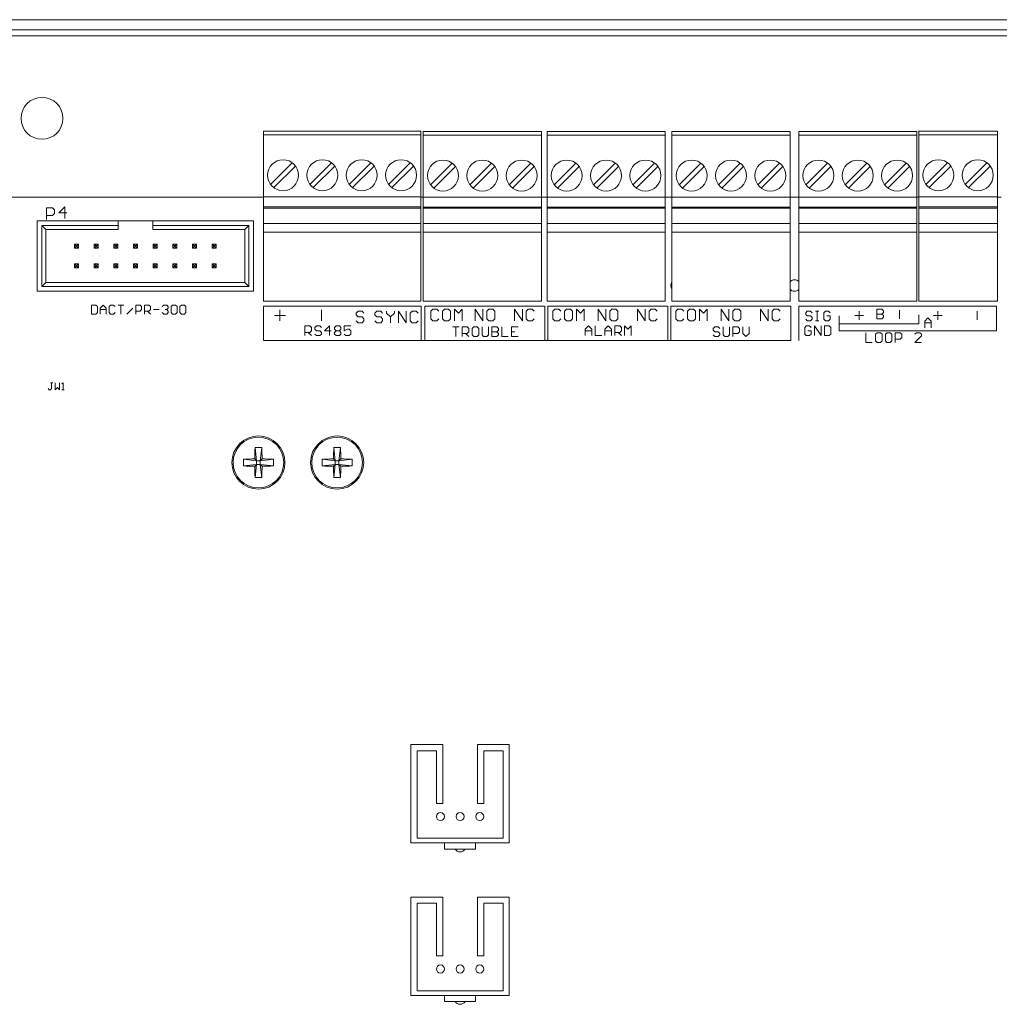
# Model space of a CAD drawing. Units: inches. Extents: x 28.8 to 46.1, y 19 to 33.4.
# Drawn here: x 32 to 37, y 28.4 to 33.4 of the extents above; entities that cross this region are included whole.
import ezdxf

# ---------------------------------------------------------------- set-up
doc = ezdxf.new("R2010")
doc.units = ezdxf.units.IN
doc.header["$MEASUREMENT"] = 0

msp = doc.modelspace()

# ---------------------------------------------------------------- linework, layer by layer
at = {"linetype": 'Continuous', "lineweight": 0, "extrusion": (1.64722e-16, 1, 2.22045e-16)}
for p, q in [((28.9175, 33.4256), (45.8396, 33.4256)), ((28.9175, 33.374), (45.8396, 33.374)), ((28.9196, 33.344), (46.0896, 33.344)), ((33.2146, 32.8594), (34.0146, 32.8594)), ((33.2146, 32.8594), (33.2146, 32.8397)), ((34.0146, 32.8594), (34.0146, 32.8397)), ((34.0275, 32.8575), (34.6275, 32.8575)), ((34.0275, 32.8575), (34.0275, 32.8378)), ((34.6275, 32.8575), (34.6275, 32.8378)), ((34.6564, 32.8575), (35.2564, 32.8575)), ((34.6564, 32.8575), (34.6564, 32.8378)), ((35.2564, 32.8575), (35.2564, 32.8378)), ((35.2914, 32.8575), (35.8914, 32.8575)), ((35.2914, 32.8575), (35.2914, 32.8378)), ((35.8914, 32.8575), (35.8914, 32.8378)), ((35.9358, 32.8575), (36.5358, 32.8575)), ((35.9358, 32.8575), (35.9358, 32.8378)), ((36.5358, 32.8575), (36.5358, 32.8378)), ((36.5455, 32.8594), (36.9455, 32.8594)), ((36.5455, 32.8594), (36.5455, 32.8397)), ((36.9455, 32.8594), (36.9455, 32.8397)), ((33.2146, 32.8397), (34.0146, 32.8397)), ((33.2146, 32.8397), (33.2146, 32.5248)), ((34.0146, 32.8397), (34.0146, 32.5248)), ((34.0275, 32.8378), (34.6275, 32.8378)), ((34.0275, 32.8378), (34.0275, 32.5228)), ((34.6275, 32.8378), (34.6275, 32.5228)), ((34.6564, 32.8378), (35.2564, 32.8378)), ((34.6564, 32.8378), (34.6564, 32.5228)), ((35.2564, 32.8378), (35.2564, 32.5228)), ((35.2914, 32.8378), (35.8914, 32.8378)), ((35.2914, 32.8378), (35.2914, 32.5228)), ((35.8914, 32.8378), (35.8914, 32.5228)), ((35.9358, 32.8378), (36.5358, 32.8378)), ((35.9358, 32.8378), (35.9358, 32.5228)), ((36.5358, 32.8378), (36.5358, 32.5228)), ((36.5455, 32.8397), (36.9455, 32.8397)), ((36.5455, 32.8397), (36.5455, 32.5248)), ((36.9455, 32.8397), (36.9455, 32.5248)), ((33.3613, 32.6984), (33.2512, 32.5883)), ((33.5613, 32.6984), (33.4512, 32.5883)), ((33.7613, 32.6984), (33.6512, 32.5883)), ((33.9613, 32.6984), (33.8512, 32.5883)), ((34.1742, 32.6964), (34.0641, 32.5864)), ((34.3742, 32.6964), (34.2641, 32.5864)), ((34.5742, 32.6964), (34.4641, 32.5864)), ((34.8031, 32.6964), (34.693, 32.5864)), ((35.0031, 32.6964), (34.893, 32.5864)), ((35.2031, 32.6964), (35.093, 32.5864)), ((35.4381, 32.6964), (35.328, 32.5864)), ((35.6381, 32.6964), (35.528, 32.5864)), ((35.8381, 32.6964), (35.728, 32.5864)), ((36.0825, 32.6964), (35.9724, 32.5864)), ((36.2825, 32.6964), (36.1724, 32.5864)), ((36.4825, 32.6964), (36.3724, 32.5864)), ((36.6922, 32.6984), (36.5821, 32.5883)), ((36.8922, 32.6984), (36.7821, 32.5883)), ((33.2679, 32.5716), (33.378, 32.6817)), ((33.4679, 32.5716), (33.578, 32.6817)), ((33.6679, 32.5716), (33.778, 32.6817)), ((33.8679, 32.5716), (33.978, 32.6817)), ((34.0808, 32.5696), (34.1909, 32.6797)), ((34.2808, 32.5696), (34.3909, 32.6797)), ((34.4808, 32.5696), (34.5909, 32.6797)), ((34.7097, 32.5696), (34.8198, 32.6797)), ((34.9097, 32.5696), (35.0198, 32.6797)), ((35.1097, 32.5696), (35.2198, 32.6797)), ((35.3447, 32.5696), (35.4548, 32.6797)), ((35.5447, 32.5696), (35.6548, 32.6797)), ((35.7447, 32.5696), (35.8548, 32.6797)), ((35.9891, 32.5696), (36.0992, 32.6797)), ((36.1891, 32.5696), (36.2992, 32.6797)), ((36.3891, 32.5696), (36.4992, 32.6797)), ((36.5988, 32.5716), (36.7089, 32.6817)), ((36.7988, 32.5716), (36.9089, 32.6817)), ((33.2146, 32.524), (31.1646, 32.524)), ((33.2146, 32.5248), (34.0146, 32.5248)), ((33.2146, 32.5248), (33.2146, 32.4736)), ((34.0146, 32.5248), (34.0146, 32.4736)), ((34.0275, 32.524), (34.0146, 32.524)), ((34.0275, 32.5228), (34.6275, 32.5228)), ((34.0275, 32.5228), (34.0275, 32.4716)), ((34.6564, 32.524), (34.6275, 32.524)), ((34.6275, 32.5228), (34.6275, 32.4716)), ((34.6564, 32.5228), (35.2564, 32.5228)), ((34.6564, 32.5228), (34.6564, 32.4716)), ((35.2914, 32.524), (35.2564, 32.524)), ((35.2564, 32.5228), (35.2564, 32.4716)), ((35.2914, 32.5228), (35.8914, 32.5228)), ((35.2914, 32.5228), (35.2914, 32.4716)), ((35.9358, 32.524), (35.8914, 32.524)), ((35.8914, 32.5228), (35.8914, 32.4716)), ((35.9358, 32.5228), (36.5358, 32.5228)), ((35.9358, 32.5228), (35.9358, 32.4716)), ((36.5455, 32.524), (36.5358, 32.524)), ((36.5358, 32.5228), (36.5358, 32.4716)), ((36.5455, 32.5248), (36.9455, 32.5248)), ((36.5455, 32.5248), (36.5455, 32.4736)), ((36.9455, 32.5248), (36.9455, 32.4736)), ((36.9646, 32.524), (36.9455, 32.524)), ((32.1123, 32.4695), (32.1423, 32.4695)), ((32.1123, 32.4095), (32.1123, 32.4695)), ((32.1127, 32.4695), (32.1427, 32.4695)), ((32.1423, 32.4695), (32.1523, 32.4595)), ((32.1427, 32.4695), (32.1527, 32.4595)), ((32.1523, 32.4595), (32.1523, 32.4395)), ((32.1527, 32.4595), (32.1527, 32.4395)), ((32.2059, 32.4742), (32.1759, 32.4442)), ((32.1759, 32.4442), (32.2159, 32.4442)), ((32.2059, 32.4142), (32.2059, 32.4742)), ((33.2146, 32.4736), (33.2146, 32.4677)), ((33.2146, 32.4736), (34.0146, 32.4736)), ((33.2146, 32.4677), (34.0146, 32.4677)), ((33.2146, 32.389), (33.2146, 32.4677)), ((34.0146, 32.4736), (34.0146, 32.4677)), ((34.0146, 32.389), (34.0146, 32.4677)), ((34.0275, 32.4716), (34.0275, 32.4677)), ((34.0275, 32.4716), (34.6275, 32.4716)), ((34.0275, 32.4677), (34.0275, 32.389)), ((34.0275, 32.4677), (34.6275, 32.4677)), ((34.0275, 32.4677), (34.6275, 32.4677)), ((34.0275, 32.4677), (34.0275, 32.389)), ((34.6275, 32.4716), (34.6275, 32.4677)), ((34.6275, 32.389), (34.6275, 32.4677)), ((34.6275, 32.389), (34.6275, 32.4677)), ((34.6564, 32.4716), (34.6564, 32.4677)), ((34.6564, 32.4716), (35.2564, 32.4716)), ((34.6564, 32.4677), (34.6564, 32.389)), ((34.6564, 32.4677), (35.2564, 32.4677)), ((34.6564, 32.4677), (35.2564, 32.4677)), ((34.6564, 32.4677), (34.6564, 32.389)), ((35.2564, 32.4716), (35.2564, 32.4677)), ((35.2564, 32.389), (35.2564, 32.4677)), ((35.2564, 32.389), (35.2564, 32.4677)), ((35.2914, 32.4716), (35.2914, 32.4677)), ((35.2914, 32.4716), (35.8914, 32.4716)), ((35.2914, 32.4677), (35.2914, 32.389)), ((35.2914, 32.4677), (35.8914, 32.4677)), ((35.2914, 32.4677), (35.8914, 32.4677)), ((35.2914, 32.4677), (35.2914, 32.389)), ((35.8914, 32.4716), (35.8914, 32.4677)), ((35.8914, 32.389), (35.8914, 32.4677)), ((35.8914, 32.389), (35.8914, 32.4677)), ((35.9358, 32.4716), (35.9358, 32.4677)), ((35.9358, 32.4716), (36.5358, 32.4716)), ((35.9358, 32.4677), (35.9358, 32.389)), ((35.9358, 32.4677), (36.5358, 32.4677)), ((35.9358, 32.4677), (36.5358, 32.4677)), ((35.9358, 32.4677), (35.9358, 32.389)), ((36.5358, 32.4716), (36.5358, 32.4677)), ((36.5358, 32.389), (36.5358, 32.4677)), ((36.5358, 32.389), (36.5358, 32.4677)), ((36.5455, 32.4736), (36.5455, 32.4677)), ((36.5455, 32.4736), (36.9455, 32.4736)), ((36.5455, 32.4677), (36.9455, 32.4677)), ((36.5455, 32.389), (36.5455, 32.4677)), ((36.9455, 32.4736), (36.9455, 32.4677)), ((36.9455, 32.389), (36.9455, 32.4677)), ((32.476, 32.4031), (32.0646, 32.4031)), ((32.0646, 32.4031), (32.0646, 32.0449)), ((32.1423, 32.4295), (32.1123, 32.4295)), ((32.1427, 32.4295), (32.1127, 32.4295)), ((32.1523, 32.4395), (32.1423, 32.4295)), ((32.1527, 32.4395), (32.1427, 32.4295)), ((32.476, 32.4031), (32.6532, 32.4031)), ((32.476, 32.4031), (32.476, 32.3791)), ((33.1646, 32.4031), (32.6532, 32.4031)), ((32.6532, 32.3791), (32.6532, 32.4031)), ((33.1646, 32.0449), (33.1646, 32.4031)), ((32.0886, 32.0689), (32.0886, 32.3791)), ((32.0886, 32.3791), (32.476, 32.3791)), ((32.1083, 32.3594), (32.0886, 32.3791)), ((32.476, 32.3594), (32.1083, 32.3594)), ((32.1083, 32.3594), (32.1083, 32.0886)), ((32.476, 32.3791), (32.476, 32.3594)), ((32.6532, 32.3791), (33.1406, 32.3791)), ((32.6532, 32.3594), (32.6532, 32.3791)), ((33.1209, 32.3594), (32.6532, 32.3594)), ((33.1209, 32.3594), (33.1406, 32.3791)), ((33.1209, 32.0886), (33.1209, 32.3594)), ((33.1406, 32.3791), (33.1406, 32.0689)), ((33.2146, 32.389), (34.0146, 32.389)), ((33.2146, 32.389), (33.2146, 32.3456)), ((34.0146, 32.3456), (33.2146, 32.3456)), ((33.2146, 32.3456), (33.2146, 31.9953)), ((34.0146, 32.389), (34.0146, 32.3456)), ((34.0146, 32.3456), (34.0146, 31.9953)), ((34.0275, 32.389), (34.0275, 32.3456)), ((34.0275, 32.389), (34.6275, 32.389)), ((34.0275, 32.389), (34.6275, 32.389)), ((34.0275, 32.389), (34.0275, 32.3456)), ((34.0275, 32.3456), (34.0275, 31.9953)), ((34.6275, 32.3456), (34.0275, 32.3456)), ((34.6275, 32.3456), (34.0275, 32.3456)), ((34.0275, 32.3456), (34.0275, 31.9953)), ((34.6275, 32.389), (34.6275, 32.3456)), ((34.6275, 32.389), (34.6275, 32.3456)), ((34.6275, 32.3456), (34.6275, 31.9953)), ((34.6275, 32.3456), (34.6275, 31.9953)), ((34.6564, 32.389), (34.6564, 32.3456)), ((34.6564, 32.389), (35.2564, 32.389)), ((34.6564, 32.389), (35.2564, 32.389)), ((34.6564, 32.389), (34.6564, 32.3456)), ((34.6564, 32.3456), (34.6564, 31.9953)), ((35.2564, 32.3456), (34.6564, 32.3456)), ((35.2564, 32.3456), (34.6564, 32.3456)), ((34.6564, 32.3456), (34.6564, 31.9953)), ((35.2564, 32.389), (35.2564, 32.3456)), ((35.2564, 32.389), (35.2564, 32.3456)), ((35.2564, 32.3456), (35.2564, 31.9953)), ((35.2564, 32.3456), (35.2564, 31.9953)), ((35.2914, 32.389), (35.2914, 32.3456)), ((35.2914, 32.389), (35.8914, 32.389)), ((35.2914, 32.389), (35.8914, 32.389)), ((35.2914, 32.389), (35.2914, 32.3456)), ((35.2914, 32.3456), (35.2914, 31.9953)), ((35.8914, 32.3456), (35.2914, 32.3456)), ((35.8914, 32.3456), (35.2914, 32.3456)), ((35.2914, 32.3456), (35.2914, 31.9953)), ((35.8914, 32.389), (35.8914, 32.3456)), ((35.8914, 32.389), (35.8914, 32.3456)), ((35.8914, 32.3456), (35.8914, 31.9953)), ((35.8914, 32.3456), (35.8914, 31.9953)), ((35.9358, 32.389), (35.9358, 32.3456)), ((35.9358, 32.389), (36.5358, 32.389)), ((35.9358, 32.389), (36.5358, 32.389)), ((35.9358, 32.389), (35.9358, 32.3456)), ((35.9358, 32.3456), (35.9358, 31.9953)), ((36.5358, 32.3456), (35.9358, 32.3456)), ((36.5358, 32.3456), (35.9358, 32.3456)), ((35.9358, 32.3456), (35.9358, 31.9953)), ((36.5358, 32.389), (36.5358, 32.3456)), ((36.5358, 32.389), (36.5358, 32.3456)), ((36.5358, 32.3456), (36.5358, 31.9953)), ((36.5358, 32.3456), (36.5358, 31.9953)), ((36.5455, 32.389), (36.9455, 32.389)), ((36.5455, 32.389), (36.5455, 32.3456)), ((36.9455, 32.3456), (36.5455, 32.3456)), ((36.5455, 32.3456), (36.5455, 31.9953)), ((36.9455, 32.389), (36.9455, 32.3456)), ((36.9455, 32.3456), (36.9455, 31.9953)), ((32.2546, 32.284), (32.2625, 32.2761)), ((32.2546, 32.284), (32.2546, 32.264)), ((32.2746, 32.284), (32.2546, 32.284)), ((32.2546, 32.264), (32.2625, 32.2719)), ((32.2546, 32.264), (32.2746, 32.264)), ((32.2625, 32.2761), (32.2667, 32.2761)), ((32.2625, 32.2761), (32.2625, 32.2719)), ((32.2625, 32.2719), (32.2667, 32.2719)), ((32.2667, 32.2761), (32.2746, 32.284)), ((32.2667, 32.2719), (32.2667, 32.2761)), ((32.2667, 32.2719), (32.2746, 32.264)), ((32.2746, 32.264), (32.2746, 32.284)), ((32.3546, 32.284), (32.3625, 32.2761)), ((32.3546, 32.284), (32.3546, 32.264)), ((32.3746, 32.284), (32.3546, 32.284)), ((32.3546, 32.264), (32.3625, 32.2719)), ((32.3546, 32.264), (32.3746, 32.264)), ((32.3625, 32.2761), (32.3667, 32.2761)), ((32.3625, 32.2761), (32.3625, 32.2719)), ((32.3625, 32.2719), (32.3667, 32.2719)), ((32.3667, 32.2761), (32.3746, 32.284)), ((32.3667, 32.2719), (32.3667, 32.2761)), ((32.3667, 32.2719), (32.3746, 32.264)), ((32.3746, 32.264), (32.3746, 32.284)), ((32.4546, 32.284), (32.4625, 32.2761)), ((32.4546, 32.284), (32.4546, 32.264)), ((32.4746, 32.284), (32.4546, 32.284)), ((32.4546, 32.264), (32.4625, 32.2719)), ((32.4546, 32.264), (32.4746, 32.264)), ((32.4625, 32.2761), (32.4667, 32.2761)), ((32.4625, 32.2761), (32.4625, 32.2719)), ((32.4625, 32.2719), (32.4667, 32.2719)), ((32.4667, 32.2761), (32.4746, 32.284)), ((32.4667, 32.2719), (32.4667, 32.2761)), ((32.4667, 32.2719), (32.4746, 32.264)), ((32.4746, 32.264), (32.4746, 32.284)), ((32.5546, 32.284), (32.5625, 32.2761)), ((32.5546, 32.284), (32.5546, 32.264)), ((32.5746, 32.284), (32.5546, 32.284)), ((32.5546, 32.264), (32.5625, 32.2719)), ((32.5546, 32.264), (32.5746, 32.264)), ((32.5625, 32.2761), (32.5667, 32.2761)), ((32.5625, 32.2761), (32.5625, 32.2719)), ((32.5625, 32.2719), (32.5667, 32.2719)), ((32.5667, 32.2761), (32.5746, 32.284)), ((32.5667, 32.2719), (32.5667, 32.2761)), ((32.5667, 32.2719), (32.5746, 32.264)), ((32.5746, 32.264), (32.5746, 32.284)), ((32.6546, 32.284), (32.6625, 32.2761)), ((32.6546, 32.284), (32.6546, 32.264)), ((32.6746, 32.284), (32.6546, 32.284)), ((32.6546, 32.264), (32.6625, 32.2719)), ((32.6546, 32.264), (32.6746, 32.264)), ((32.6625, 32.2761), (32.6667, 32.2761)), ((32.6625, 32.2761), (32.6625, 32.2719)), ((32.6625, 32.2719), (32.6667, 32.2719)), ((32.6667, 32.2761), (32.6746, 32.284)), ((32.6667, 32.2719), (32.6667, 32.2761)), ((32.6667, 32.2719), (32.6746, 32.264)), ((32.6746, 32.264), (32.6746, 32.284)), ((32.7546, 32.284), (32.7625, 32.2761)), ((32.7546, 32.284), (32.7546, 32.264)), ((32.7746, 32.284), (32.7546, 32.284)), ((32.7546, 32.264), (32.7625, 32.2719)), ((32.7546, 32.264), (32.7746, 32.264)), ((32.7625, 32.2761), (32.7667, 32.2761)), ((32.7625, 32.2761), (32.7625, 32.2719)), ((32.7625, 32.2719), (32.7667, 32.2719)), ((32.7667, 32.2761), (32.7746, 32.284)), ((32.7667, 32.2719), (32.7667, 32.2761)), ((32.7667, 32.2719), (32.7746, 32.264)), ((32.7746, 32.264), (32.7746, 32.284)), ((32.8546, 32.284), (32.8625, 32.2761)), ((32.8546, 32.284), (32.8546, 32.264)), ((32.8746, 32.284), (32.8546, 32.284)), ((32.8546, 32.264), (32.8625, 32.2719)), ((32.8546, 32.264), (32.8746, 32.264)), ((32.8625, 32.2761), (32.8667, 32.2761)), ((32.8625, 32.2761), (32.8625, 32.2719)), ((32.8625, 32.2719), (32.8667, 32.2719)), ((32.8667, 32.2761), (32.8746, 32.284)), ((32.8667, 32.2719), (32.8667, 32.2761)), ((32.8667, 32.2719), (32.8746, 32.264)), ((32.8746, 32.264), (32.8746, 32.284)), ((32.9746, 32.284), (32.9546, 32.284)), ((32.9546, 32.284), (32.9625, 32.2761)), ((32.9546, 32.284), (32.9546, 32.264)), ((32.9546, 32.264), (32.9625, 32.2719)), ((32.9546, 32.264), (32.9746, 32.264)), ((32.9625, 32.2761), (32.9667, 32.2761)), ((32.9625, 32.2761), (32.9625, 32.2719)), ((32.9625, 32.2719), (32.9667, 32.2719)), ((32.9667, 32.2761), (32.9746, 32.284)), ((32.9667, 32.2719), (32.9667, 32.2761)), ((32.9667, 32.2719), (32.9746, 32.264)), ((32.9746, 32.264), (32.9746, 32.284)), ((32.2746, 32.184), (32.2546, 32.184)), ((32.2625, 32.1761), (32.2546, 32.184)), ((32.2546, 32.184), (32.2546, 32.164)), ((32.2625, 32.1719), (32.2546, 32.164)), ((32.2546, 32.164), (32.2746, 32.164)), ((32.2667, 32.1761), (32.2625, 32.1761)), ((32.2625, 32.1761), (32.2625, 32.1719)), ((32.2667, 32.1719), (32.2625, 32.1719)), ((32.2746, 32.184), (32.2667, 32.1761)), ((32.2667, 32.1719), (32.2667, 32.1761)), ((32.2746, 32.164), (32.2667, 32.1719)), ((32.2746, 32.164), (32.2746, 32.184)), ((32.3746, 32.184), (32.3546, 32.184)), ((32.3625, 32.1761), (32.3546, 32.184)), ((32.3546, 32.184), (32.3546, 32.164)), ((32.3625, 32.1719), (32.3546, 32.164)), ((32.3546, 32.164), (32.3746, 32.164)), ((32.3667, 32.1761), (32.3625, 32.1761)), ((32.3625, 32.1761), (32.3625, 32.1719)), ((32.3667, 32.1719), (32.3625, 32.1719)), ((32.3746, 32.184), (32.3667, 32.1761)), ((32.3667, 32.1719), (32.3667, 32.1761)), ((32.3746, 32.164), (32.3667, 32.1719)), ((32.3746, 32.164), (32.3746, 32.184)), ((32.4746, 32.184), (32.4546, 32.184)), ((32.4625, 32.1761), (32.4546, 32.184)), ((32.4546, 32.184), (32.4546, 32.164)), ((32.4625, 32.1719), (32.4546, 32.164)), ((32.4546, 32.164), (32.4746, 32.164)), ((32.4667, 32.1761), (32.4625, 32.1761)), ((32.4625, 32.1761), (32.4625, 32.1719)), ((32.4667, 32.1719), (32.4625, 32.1719)), ((32.4746, 32.184), (32.4667, 32.1761)), ((32.4667, 32.1719), (32.4667, 32.1761)), ((32.4746, 32.164), (32.4667, 32.1719)), ((32.4746, 32.164), (32.4746, 32.184)), ((32.5746, 32.184), (32.5546, 32.184)), ((32.5625, 32.1761), (32.5546, 32.184)), ((32.5546, 32.184), (32.5546, 32.164)), ((32.5625, 32.1719), (32.5546, 32.164)), ((32.5546, 32.164), (32.5746, 32.164)), ((32.5667, 32.1761), (32.5625, 32.1761)), ((32.5625, 32.1761), (32.5625, 32.1719)), ((32.5667, 32.1719), (32.5625, 32.1719)), ((32.5746, 32.184), (32.5667, 32.1761)), ((32.5667, 32.1719), (32.5667, 32.1761)), ((32.5746, 32.164), (32.5667, 32.1719)), ((32.5746, 32.164), (32.5746, 32.184)), ((32.6746, 32.184), (32.6546, 32.184)), ((32.6625, 32.1761), (32.6546, 32.184)), ((32.6546, 32.184), (32.6546, 32.164)), ((32.6625, 32.1719), (32.6546, 32.164)), ((32.6546, 32.164), (32.6746, 32.164)), ((32.6667, 32.1761), (32.6625, 32.1761)), ((32.6625, 32.1761), (32.6625, 32.1719)), ((32.6667, 32.1719), (32.6625, 32.1719)), ((32.6746, 32.184), (32.6667, 32.1761)), ((32.6667, 32.1719), (32.6667, 32.1761)), ((32.6746, 32.164), (32.6667, 32.1719)), ((32.6746, 32.164), (32.6746, 32.184)), ((32.7746, 32.184), (32.7546, 32.184)), ((32.7625, 32.1761), (32.7546, 32.184)), ((32.7546, 32.184), (32.7546, 32.164)), ((32.7625, 32.1719), (32.7546, 32.164)), ((32.7546, 32.164), (32.7746, 32.164)), ((32.7667, 32.1761), (32.7625, 32.1761)), ((32.7625, 32.1761), (32.7625, 32.1719)), ((32.7667, 32.1719), (32.7625, 32.1719)), ((32.7746, 32.184), (32.7667, 32.1761)), ((32.7667, 32.1719), (32.7667, 32.1761)), ((32.7746, 32.164), (32.7667, 32.1719)), ((32.7746, 32.164), (32.7746, 32.184)), ((32.8746, 32.184), (32.8546, 32.184)), ((32.8625, 32.1761), (32.8546, 32.184)), ((32.8546, 32.184), (32.8546, 32.164)), ((32.8625, 32.1719), (32.8546, 32.164)), ((32.8546, 32.164), (32.8746, 32.164)), ((32.8667, 32.1761), (32.8625, 32.1761)), ((32.8625, 32.1761), (32.8625, 32.1719)), ((32.8667, 32.1719), (32.8625, 32.1719)), ((32.8746, 32.184), (32.8667, 32.1761)), ((32.8667, 32.1719), (32.8667, 32.1761)), ((32.8746, 32.164), (32.8667, 32.1719)), ((32.8746, 32.164), (32.8746, 32.184)), ((32.9746, 32.184), (32.9546, 32.184)), ((32.9625, 32.1761), (32.9546, 32.184)), ((32.9546, 32.184), (32.9546, 32.164)), ((32.9625, 32.1719), (32.9546, 32.164)), ((32.9546, 32.164), (32.9746, 32.164)), ((32.9667, 32.1761), (32.9625, 32.1761)), ((32.9625, 32.1761), (32.9625, 32.1719)), ((32.9667, 32.1719), (32.9625, 32.1719)), ((32.9746, 32.184), (32.9667, 32.1761)), ((32.9667, 32.1719), (32.9667, 32.1761)), ((32.9746, 32.164), (32.9667, 32.1719)), ((32.9746, 32.164), (32.9746, 32.184)), ((32.0646, 32.0449), (33.1646, 32.0449)), ((32.1083, 32.0886), (32.0886, 32.0689)), ((33.1406, 32.0689), (32.0886, 32.0689)), ((32.1083, 32.0886), (33.1209, 32.0886)), ((33.1209, 32.0886), (33.1406, 32.0689)), ((34.0146, 31.9953), (33.2146, 31.9953)), ((34.6275, 31.9953), (34.0275, 31.9953)), ((34.6275, 31.9953), (34.0275, 31.9953)), ((35.2564, 31.9953), (34.6564, 31.9953)), ((35.2564, 31.9953), (34.6564, 31.9953)), ((35.8914, 31.9953), (35.2914, 31.9953)), ((35.8914, 31.9953), (35.2914, 31.9953)), ((36.5358, 31.9953), (35.9358, 31.9953)), ((36.5358, 31.9953), (35.9358, 31.9953)), ((36.9455, 31.9953), (36.5455, 31.9953)), ((32.341, 31.9742), (32.341, 31.9292)), ((32.3634, 31.9742), (32.341, 31.9742)), ((32.3709, 31.9667), (32.3634, 31.9742)), ((32.3709, 31.9367), (32.3709, 31.9667)), ((32.3859, 31.9592), (32.4009, 31.9742)), ((32.3859, 31.9292), (32.3859, 31.9592)), ((32.4159, 31.9517), (32.3859, 31.9517)), ((32.4009, 31.9742), (32.4159, 31.9592)), ((32.4159, 31.9592), (32.4159, 31.9292)), ((32.4159, 31.9292), (32.4159, 31.9517)), ((32.4384, 31.9742), (32.4309, 31.9667)), ((32.4309, 31.9667), (32.4309, 31.9367)), ((32.4534, 31.9742), (32.4384, 31.9742)), ((32.4609, 31.9667), (32.4534, 31.9742)), ((32.4759, 31.9742), (32.5059, 31.9742)), ((32.4909, 31.9742), (32.4909, 31.9292)), ((32.5059, 31.9742), (32.4909, 31.9742)), ((32.5209, 31.9292), (32.5509, 31.9592)), ((32.5659, 31.9292), (32.5659, 31.9742)), ((32.5659, 31.9742), (32.5884, 31.9742)), ((32.5884, 31.9442), (32.5659, 31.9442)), ((32.5884, 31.9742), (32.5959, 31.9667)), ((32.5959, 31.9517), (32.5884, 31.9442)), ((32.5959, 31.9667), (32.5959, 31.9517)), ((32.6109, 31.9742), (32.6334, 31.9742)), ((32.6109, 31.9292), (32.6109, 31.9742)), ((32.6334, 31.9442), (32.6109, 31.9442)), ((32.6259, 31.9442), (32.6409, 31.9292)), ((32.6334, 31.9742), (32.6409, 31.9667)), ((32.6409, 31.9517), (32.6334, 31.9442)), ((32.6409, 31.9667), (32.6409, 31.9517)), ((32.6559, 31.9517), (32.6858, 31.9517)), ((32.7008, 31.9667), (32.7083, 31.9742)), ((32.7083, 31.9742), (32.7233, 31.9742)), ((32.7233, 31.9517), (32.7158, 31.9517)), ((32.7158, 31.9517), (32.7233, 31.9517)), ((32.7233, 31.9742), (32.7308, 31.9667)), ((32.7308, 31.9592), (32.7233, 31.9517)), ((32.7233, 31.9517), (32.7308, 31.9442)), ((32.7308, 31.9667), (32.7308, 31.9592)), ((32.7308, 31.9442), (32.7308, 31.9367)), ((32.7458, 31.9667), (32.7533, 31.9742)), ((32.7458, 31.9367), (32.7458, 31.9667)), ((32.7533, 31.9742), (32.7683, 31.9742)), ((32.7683, 31.9742), (32.7758, 31.9667)), ((32.7758, 31.9667), (32.7758, 31.9367)), ((32.7908, 31.9667), (32.7983, 31.9742)), ((32.7908, 31.9367), (32.7908, 31.9667)), ((32.7983, 31.9742), (32.8133, 31.9742)), ((32.8133, 31.9742), (32.8208, 31.9667)), ((32.8208, 31.9667), (32.8208, 31.9367)), ((33.216, 31.9692), (34.016, 31.9692)), ((33.216, 31.7942), (33.216, 31.9692)), ((33.299, 31.8942), (33.299, 31.9502)), ((33.51, 31.8942), (33.51, 31.9502)), ((33.686, 31.9342), (33.696, 31.9442)), ((33.696, 31.9442), (33.716, 31.9442)), ((33.716, 31.9442), (33.726, 31.9342)), ((33.791, 31.9442), (33.781, 31.9342)), ((33.8109, 31.9442), (33.791, 31.9442)), ((33.8209, 31.9342), (33.8109, 31.9442)), ((33.8409, 31.9442), (33.8409, 31.9342)), ((33.8809, 31.9342), (33.8809, 31.9442)), ((33.9009, 31.9442), (33.9409, 31.8842)), ((33.9009, 31.8842), (33.9009, 31.9442)), ((33.9409, 31.8842), (33.9409, 31.9442)), ((33.9709, 31.9442), (33.9609, 31.9342)), ((33.9909, 31.9442), (33.9709, 31.9442)), ((34.0009, 31.9342), (33.9909, 31.9442)), ((34.016, 31.7942), (34.016, 31.9692)), ((34.036, 31.9692), (34.646, 31.9692)), ((34.036, 31.7942), (34.036, 31.9692)), ((34.076, 31.9542), (34.066, 31.9442)), ((34.066, 31.9442), (34.066, 31.9042)), ((34.0959, 31.9542), (34.076, 31.9542)), ((34.1059, 31.9442), (34.0959, 31.9542)), ((34.1359, 31.9542), (34.1259, 31.9442)), ((34.1259, 31.9442), (34.1259, 31.9042)), ((34.1559, 31.9542), (34.1359, 31.9542)), ((34.1659, 31.9442), (34.1559, 31.9542)), ((34.1659, 31.9042), (34.1659, 31.9442)), ((34.1859, 31.8942), (34.1859, 31.9542)), ((34.1859, 31.9542), (34.2059, 31.9342)), ((34.2059, 31.9342), (34.2259, 31.9542)), ((34.2259, 31.9542), (34.2259, 31.8942)), ((34.291, 31.8942), (34.291, 31.9542)), ((34.291, 31.9542), (34.3309, 31.8942)), ((34.3309, 31.8942), (34.3309, 31.9542)), ((34.3609, 31.9542), (34.3509, 31.9442)), ((34.3509, 31.9442), (34.3509, 31.9042)), ((34.3809, 31.9542), (34.3609, 31.9542)), ((34.3909, 31.9442), (34.3809, 31.9542)), ((34.3909, 31.9042), (34.3909, 31.9442)), ((34.491, 31.8942), (34.491, 31.9542)), ((34.491, 31.9542), (34.5309, 31.8942)), ((34.5309, 31.8942), (34.5309, 31.9542)), ((34.5609, 31.9542), (34.5509, 31.9442)), ((34.5509, 31.9442), (34.5509, 31.9042)), ((34.5809, 31.9542), (34.5609, 31.9542)), ((34.5909, 31.9442), (34.5809, 31.9542)), ((34.646, 31.7942), (34.646, 31.9692)), ((34.661, 31.9692), (35.271, 31.9692)), ((34.661, 31.7942), (34.661, 31.9692)), ((34.696, 31.9542), (34.686, 31.9442)), ((34.686, 31.9442), (34.686, 31.9042)), ((34.7159, 31.9542), (34.696, 31.9542)), ((34.7259, 31.9442), (34.7159, 31.9542)), ((34.7559, 31.9542), (34.7459, 31.9442)), ((34.7459, 31.9442), (34.7459, 31.9042)), ((34.7759, 31.9542), (34.7559, 31.9542)), ((34.7859, 31.9442), (34.7759, 31.9542)), ((34.7859, 31.9042), (34.7859, 31.9442)), ((34.8059, 31.8942), (34.8059, 31.9542)), ((34.8059, 31.9542), (34.8259, 31.9342)), ((34.8259, 31.9342), (34.8459, 31.9542)), ((34.8459, 31.9542), (34.8459, 31.8942)), ((34.916, 31.8942), (34.916, 31.9542)), ((34.916, 31.9542), (34.9559, 31.8942)), ((34.9559, 31.8942), (34.9559, 31.9542)), ((34.9859, 31.9542), (34.9759, 31.9442)), ((34.9759, 31.9442), (34.9759, 31.9042)), ((35.0059, 31.9542), (34.9859, 31.9542)), ((35.0159, 31.9442), (35.0059, 31.9542)), ((35.0159, 31.9042), (35.0159, 31.9442)), ((35.116, 31.8942), (35.116, 31.9542)), ((35.116, 31.9542), (35.1559, 31.8942)), ((35.1559, 31.8942), (35.1559, 31.9542)), ((35.1859, 31.9542), (35.1759, 31.9442)), ((35.1759, 31.9442), (35.1759, 31.9042)), ((35.2059, 31.9542), (35.1859, 31.9542)), ((35.2159, 31.9442), (35.2059, 31.9542)), ((35.271, 31.7942), (35.271, 31.9692)), ((35.286, 31.9692), (35.896, 31.9692)), ((35.286, 31.7942), (35.286, 31.9692)), ((35.321, 31.9542), (35.311, 31.9442)), ((35.311, 31.9442), (35.311, 31.9042)), ((35.3409, 31.9542), (35.321, 31.9542)), ((35.3509, 31.9442), (35.3409, 31.9542)), ((35.3809, 31.9542), (35.3709, 31.9442)), ((35.3709, 31.9442), (35.3709, 31.9042)), ((35.4009, 31.9542), (35.3809, 31.9542)), ((35.4109, 31.9442), (35.4009, 31.9542)), ((35.4109, 31.9042), (35.4109, 31.9442)), ((35.4309, 31.9542), (35.4509, 31.9342)), ((35.4309, 31.8942), (35.4309, 31.9542)), ((35.4509, 31.9342), (35.4709, 31.9542)), ((35.4709, 31.9542), (35.4709, 31.8942)), ((35.541, 31.8942), (35.541, 31.9542)), ((35.541, 31.9542), (35.5809, 31.8942)), ((35.5809, 31.8942), (35.5809, 31.9542)), ((35.6109, 31.9542), (35.6009, 31.9442)), ((35.6009, 31.9442), (35.6009, 31.9042)), ((35.6309, 31.9542), (35.6109, 31.9542)), ((35.6409, 31.9442), (35.6309, 31.9542)), ((35.6409, 31.9042), (35.6409, 31.9442)), ((35.741, 31.8942), (35.741, 31.9542)), ((35.741, 31.9542), (35.7809, 31.8942)), ((35.7809, 31.8942), (35.7809, 31.9542)), ((35.8109, 31.9542), (35.8009, 31.9442)), ((35.8009, 31.9442), (35.8009, 31.9042)), ((35.8309, 31.9542), (35.8109, 31.9542)), ((35.8409, 31.9442), (35.8309, 31.9542)), ((35.896, 31.7942), (35.896, 31.9692)), ((35.936, 31.9692), (36.546, 31.9692)), ((35.936, 31.7942), (35.936, 31.9692)), ((35.9793, 31.9442), (35.971, 31.9359)), ((35.9959, 31.9442), (35.9793, 31.9442)), ((36.0043, 31.9359), (35.9959, 31.9442)), ((36.0209, 31.9442), (36.0376, 31.9442)), ((36.0293, 31.9442), (36.0293, 31.8942)), ((36.0376, 31.9442), (36.0293, 31.9442)), ((36.0709, 31.9442), (36.0626, 31.9359)), ((36.0876, 31.9442), (36.0709, 31.9442)), ((36.0959, 31.9359), (36.0876, 31.9442)), ((36.243, 31.8992), (36.243, 31.9432)), ((36.3326, 31.9542), (36.3326, 31.9042)), ((36.3576, 31.9542), (36.3326, 31.9542)), ((36.3659, 31.9459), (36.3576, 31.9542)), ((36.3659, 31.9375), (36.3659, 31.9459)), ((36.448, 31.9042), (36.448, 31.9482)), ((36.541, 31.9692), (36.941, 31.9692)), ((36.643, 31.8992), (36.643, 31.9432)), ((36.843, 31.8992), (36.843, 31.9432)), ((36.941, 31.8442), (36.941, 31.9692)), ((32.341, 31.9292), (32.3634, 31.9292)), ((32.3634, 31.9292), (32.3709, 31.9367)), ((32.4309, 31.9367), (32.4384, 31.9292)), ((32.4384, 31.9292), (32.4534, 31.9292)), ((32.4534, 31.9292), (32.4609, 31.9367)), ((32.7083, 31.9292), (32.7008, 31.9367)), ((32.7233, 31.9292), (32.7083, 31.9292)), ((32.7308, 31.9367), (32.7233, 31.9292)), ((32.7533, 31.9292), (32.7458, 31.9367)), ((32.7683, 31.9292), (32.7533, 31.9292)), ((32.7758, 31.9367), (32.7683, 31.9292)), ((32.7983, 31.9292), (32.7908, 31.9367)), ((32.8133, 31.9292), (32.7983, 31.9292)), ((32.8208, 31.9367), (32.8133, 31.9292)), ((33.271, 31.9222), (33.327, 31.9222)), ((33.686, 31.9242), (33.686, 31.9342)), ((33.696, 31.9142), (33.686, 31.9242)), ((33.686, 31.8942), (33.696, 31.8842)), ((33.716, 31.9142), (33.696, 31.9142)), ((33.726, 31.9042), (33.716, 31.9142)), ((33.716, 31.8842), (33.726, 31.8942)), ((33.726, 31.8942), (33.726, 31.9042)), ((33.781, 31.9342), (33.781, 31.9242)), ((33.781, 31.9242), (33.791, 31.9142)), ((33.791, 31.8842), (33.781, 31.8942)), ((33.791, 31.9142), (33.8109, 31.9142)), ((33.8109, 31.9142), (33.8209, 31.9042)), ((33.8209, 31.8942), (33.8109, 31.8842)), ((33.8209, 31.9042), (33.8209, 31.8942)), ((33.8409, 31.9342), (33.8609, 31.9142)), ((33.8609, 31.9142), (33.8809, 31.9342)), ((33.8609, 31.9142), (33.8609, 31.8842)), ((33.9609, 31.9342), (33.9609, 31.8942)), ((33.9609, 31.8942), (33.9709, 31.8842)), ((33.9909, 31.8842), (34.0009, 31.8942)), ((34.066, 31.9042), (34.076, 31.8942)), ((34.076, 31.8942), (34.0959, 31.8942)), ((34.0959, 31.8942), (34.1059, 31.9042)), ((34.1259, 31.9042), (34.1359, 31.8942)), ((34.1359, 31.8942), (34.1559, 31.8942)), ((34.1559, 31.8942), (34.1659, 31.9042)), ((34.3509, 31.9042), (34.3609, 31.8942)), ((34.3609, 31.8942), (34.3809, 31.8942)), ((34.3809, 31.8942), (34.3909, 31.9042)), ((34.5509, 31.9042), (34.5609, 31.8942)), ((34.5609, 31.8942), (34.5809, 31.8942)), ((34.5809, 31.8942), (34.5909, 31.9042)), ((34.686, 31.9042), (34.696, 31.8942)), ((34.696, 31.8942), (34.7159, 31.8942)), ((34.7159, 31.8942), (34.7259, 31.9042)), ((34.7459, 31.9042), (34.7559, 31.8942)), ((34.7559, 31.8942), (34.7759, 31.8942)), ((34.7759, 31.8942), (34.7859, 31.9042)), ((34.9759, 31.9042), (34.9859, 31.8942)), ((34.9859, 31.8942), (35.0059, 31.8942)), ((35.0059, 31.8942), (35.0159, 31.9042)), ((35.1759, 31.9042), (35.1859, 31.8942)), ((35.1859, 31.8942), (35.2059, 31.8942)), ((35.2059, 31.8942), (35.2159, 31.9042)), ((35.311, 31.9042), (35.321, 31.8942)), ((35.321, 31.8942), (35.3409, 31.8942)), ((35.3409, 31.8942), (35.3509, 31.9042)), ((35.3709, 31.9042), (35.3809, 31.8942)), ((35.3809, 31.8942), (35.4009, 31.8942)), ((35.4009, 31.8942), (35.4109, 31.9042)), ((35.6009, 31.9042), (35.6109, 31.8942)), ((35.6109, 31.8942), (35.6309, 31.8942)), ((35.6309, 31.8942), (35.6409, 31.9042)), ((35.8009, 31.9042), (35.8109, 31.8942)), ((35.8109, 31.8942), (35.8309, 31.8942)), ((35.8309, 31.8942), (35.8409, 31.9042)), ((35.971, 31.9359), (35.971, 31.9275)), ((35.971, 31.9275), (35.9793, 31.9192)), ((35.9793, 31.8942), (35.971, 31.9025)), ((35.9793, 31.9192), (35.9959, 31.9192)), ((35.9959, 31.8942), (35.9793, 31.8942)), ((35.9959, 31.9192), (36.0043, 31.9109)), ((36.0043, 31.9025), (35.9959, 31.8942)), ((36.0043, 31.9109), (36.0043, 31.9025)), ((36.0209, 31.8942), (36.0376, 31.8942)), ((36.0293, 31.8942), (36.0209, 31.8942)), ((36.0626, 31.9359), (36.0626, 31.9025)), ((36.0626, 31.9025), (36.0709, 31.8942)), ((36.0709, 31.8942), (36.0876, 31.8942)), ((36.0959, 31.9192), (36.0793, 31.9192)), ((36.0876, 31.8942), (36.0959, 31.9025)), ((36.0959, 31.9025), (36.0959, 31.9192)), ((36.141, 31.8792), (36.141, 31.9192)), ((36.221, 31.9212), (36.265, 31.9212)), ((36.3326, 31.9292), (36.3576, 31.9292)), ((36.3576, 31.9292), (36.3326, 31.9292)), ((36.3326, 31.9042), (36.3576, 31.9042)), ((36.3576, 31.9292), (36.3659, 31.9375)), ((36.3659, 31.9209), (36.3576, 31.9292)), ((36.3576, 31.9042), (36.3659, 31.9125)), ((36.3659, 31.9125), (36.3659, 31.9209)), ((36.546, 31.8792), (36.546, 31.9242)), ((36.576, 31.8925), (36.5926, 31.9092)), ((36.576, 31.8592), (36.576, 31.8925)), ((36.5926, 31.9092), (36.6093, 31.8925)), ((36.6093, 31.8925), (36.6093, 31.8592)), ((36.621, 31.9212), (36.665, 31.9212)), ((33.426, 31.8692), (33.4509, 31.8692)), ((33.426, 31.8192), (33.426, 31.8692)), ((33.4509, 31.8692), (33.4593, 31.8609)), ((33.4593, 31.8442), (33.4509, 31.8359)), ((33.4593, 31.8609), (33.4593, 31.8442)), ((33.4843, 31.8692), (33.4759, 31.8609)), ((33.4759, 31.8609), (33.4759, 31.8525)), ((33.4759, 31.8525), (33.4843, 31.8442)), ((33.5009, 31.8692), (33.4843, 31.8692)), ((33.4843, 31.8442), (33.5009, 31.8442)), ((33.5093, 31.8609), (33.5009, 31.8692)), ((33.5009, 31.8442), (33.5093, 31.8359)), ((33.5509, 31.8692), (33.5259, 31.8442)), ((33.5259, 31.8442), (33.5592, 31.8442)), ((33.5509, 31.8192), (33.5509, 31.8692)), ((33.5759, 31.8609), (33.5842, 31.8692)), ((33.5759, 31.8525), (33.5759, 31.8609)), ((33.5842, 31.8442), (33.5759, 31.8525)), ((33.5759, 31.8359), (33.5842, 31.8442)), ((33.5842, 31.8692), (33.6009, 31.8692)), ((33.5842, 31.8442), (33.6009, 31.8442)), ((33.6009, 31.8692), (33.6092, 31.8609)), ((33.6092, 31.8525), (33.6009, 31.8442)), ((33.6009, 31.8442), (33.6092, 31.8359)), ((33.6092, 31.8609), (33.6092, 31.8525)), ((33.6592, 31.8692), (33.6259, 31.8692)), ((33.6259, 31.8692), (33.6259, 31.8442)), ((33.6259, 31.8442), (33.6426, 31.8525)), ((33.6426, 31.8525), (33.6509, 31.8525)), ((33.6509, 31.8525), (33.6592, 31.8442)), ((33.6592, 31.8442), (33.6592, 31.8275)), ((33.696, 31.8842), (33.716, 31.8842)), ((33.8109, 31.8842), (33.791, 31.8842)), ((33.9709, 31.8842), (33.9909, 31.8842)), ((34.176, 31.8642), (34.2093, 31.8642)), ((34.1926, 31.8642), (34.1926, 31.8142)), ((34.2093, 31.8642), (34.1926, 31.8642)), ((34.2259, 31.8142), (34.2259, 31.8642)), ((34.2259, 31.8642), (34.2509, 31.8642)), ((34.2509, 31.8642), (34.2593, 31.8559)), ((34.2593, 31.8392), (34.2509, 31.8309)), ((34.2593, 31.8559), (34.2593, 31.8392)), ((34.2843, 31.8642), (34.2759, 31.8559)), ((34.2759, 31.8559), (34.2759, 31.8225)), ((34.3009, 31.8642), (34.2843, 31.8642)), ((34.3092, 31.8559), (34.3009, 31.8642)), ((34.3092, 31.8225), (34.3092, 31.8559)), ((34.3259, 31.8642), (34.3259, 31.8225)), ((34.3592, 31.8225), (34.3592, 31.8642)), ((34.4009, 31.8642), (34.3759, 31.8642)), ((34.3759, 31.8642), (34.3759, 31.8142)), ((34.3759, 31.8392), (34.4009, 31.8392)), ((34.4009, 31.8392), (34.3759, 31.8392)), ((34.4092, 31.8559), (34.4009, 31.8642)), ((34.4009, 31.8392), (34.4092, 31.8475)), ((34.4092, 31.8309), (34.4009, 31.8392)), ((34.4092, 31.8475), (34.4092, 31.8559)), ((34.4259, 31.8642), (34.4259, 31.8142)), ((34.4759, 31.8642), (34.4759, 31.8142)), ((34.5092, 31.8642), (34.4759, 31.8642)), ((34.4759, 31.8392), (34.4925, 31.8392)), ((34.851, 31.8525), (34.8676, 31.8692)), ((34.851, 31.8192), (34.851, 31.8525)), ((34.8843, 31.8442), (34.851, 31.8442)), ((34.8676, 31.8692), (34.8843, 31.8525)), ((34.8843, 31.8525), (34.8843, 31.8192)), ((34.8843, 31.8192), (34.8843, 31.8442)), ((34.9009, 31.8692), (34.9009, 31.8192)), ((34.9509, 31.8525), (34.9676, 31.8692)), ((34.9509, 31.8192), (34.9509, 31.8525)), ((34.9842, 31.8442), (34.9509, 31.8442)), ((34.9676, 31.8692), (34.9842, 31.8525)), ((34.9842, 31.8525), (34.9842, 31.8192)), ((34.9842, 31.8192), (34.9842, 31.8442)), ((35.0009, 31.8692), (35.0259, 31.8692)), ((35.0009, 31.8192), (35.0009, 31.8692)), ((35.0259, 31.8692), (35.0342, 31.8609)), ((35.0342, 31.8442), (35.0259, 31.8359)), ((35.0342, 31.8609), (35.0342, 31.8442)), ((35.0509, 31.8692), (35.0676, 31.8525)), ((35.0509, 31.8192), (35.0509, 31.8692)), ((35.0676, 31.8525), (35.0842, 31.8692)), ((35.0842, 31.8692), (35.0842, 31.8192)), ((35.5093, 31.8642), (35.501, 31.8559)), ((35.501, 31.8559), (35.501, 31.8475)), ((35.501, 31.8475), (35.5093, 31.8392)), ((35.5259, 31.8642), (35.5093, 31.8642)), ((35.5093, 31.8392), (35.5259, 31.8392)), ((35.5343, 31.8559), (35.5259, 31.8642)), ((35.5259, 31.8392), (35.5343, 31.8309)), ((35.5509, 31.8642), (35.5509, 31.8225)), ((35.5843, 31.8225), (35.5843, 31.8642)), ((35.6009, 31.8142), (35.6009, 31.8642)), ((35.6009, 31.8642), (35.6259, 31.8642)), ((35.6259, 31.8642), (35.6342, 31.8559)), ((35.6342, 31.8392), (35.6259, 31.8309)), ((35.6342, 31.8559), (35.6342, 31.8392)), ((35.6509, 31.8642), (35.6509, 31.8309)), ((35.6842, 31.8309), (35.6842, 31.8642)), ((35.9743, 31.8692), (35.966, 31.8609)), ((35.966, 31.8609), (35.966, 31.8275)), ((35.9909, 31.8692), (35.9743, 31.8692)), ((35.9993, 31.8442), (35.9826, 31.8442)), ((35.9993, 31.8609), (35.9909, 31.8692)), ((35.9993, 31.8275), (35.9993, 31.8442)), ((36.0159, 31.8192), (36.0159, 31.8692)), ((36.0159, 31.8692), (36.0493, 31.8192)), ((36.0493, 31.8192), (36.0493, 31.8692)), ((36.0659, 31.8692), (36.0659, 31.8192)), ((36.0909, 31.8692), (36.0659, 31.8692)), ((36.0992, 31.8609), (36.0909, 31.8692)), ((36.0992, 31.8275), (36.0992, 31.8609)), ((36.141, 31.8442), (36.141, 31.8842)), ((36.141, 31.8792), (36.546, 31.8792)), ((36.141, 31.8442), (36.941, 31.8442)), ((36.6093, 31.8842), (36.576, 31.8842)), ((36.6093, 31.8592), (36.6093, 31.8842)), ((33.216, 31.7942), (34.016, 31.7942)), ((33.4509, 31.8359), (33.426, 31.8359)), ((33.4426, 31.8359), (33.4593, 31.8192)), ((33.4843, 31.8192), (33.4759, 31.8275)), ((33.5009, 31.8192), (33.4843, 31.8192)), ((33.5093, 31.8275), (33.5009, 31.8192)), ((33.5093, 31.8359), (33.5093, 31.8275)), ((33.5759, 31.8275), (33.5759, 31.8359)), ((33.5842, 31.8192), (33.5759, 31.8275)), ((33.6009, 31.8192), (33.5842, 31.8192)), ((33.6092, 31.8275), (33.6009, 31.8192)), ((33.6092, 31.8359), (33.6092, 31.8275)), ((33.6342, 31.8192), (33.6259, 31.8275)), ((33.6509, 31.8192), (33.6342, 31.8192)), ((33.6592, 31.8275), (33.6509, 31.8192)), ((34.016, 31.7942), (35.896, 31.7942)), ((34.141, 31.7942), (34.341, 31.7942)), ((34.2509, 31.8309), (34.2259, 31.8309)), ((34.2426, 31.8309), (34.2593, 31.8142)), ((34.2759, 31.8225), (34.2843, 31.8142)), ((34.2843, 31.8142), (34.3009, 31.8142)), ((34.3009, 31.8142), (34.3092, 31.8225)), ((34.3259, 31.8225), (34.3342, 31.8142)), ((34.3342, 31.8142), (34.3509, 31.8142)), ((34.3509, 31.8142), (34.3592, 31.8225)), ((34.3759, 31.8142), (34.4009, 31.8142)), ((34.4009, 31.8142), (34.4092, 31.8225)), ((34.4092, 31.8225), (34.4092, 31.8309)), ((34.4259, 31.8142), (34.4592, 31.8142)), ((34.4759, 31.8142), (34.5092, 31.8142)), ((34.841, 31.7942), (35.041, 31.7942)), ((34.9009, 31.8192), (34.9343, 31.8192)), ((35.0259, 31.8359), (35.0009, 31.8359)), ((35.0176, 31.8359), (35.0342, 31.8192)), ((35.291, 31.7942), (35.491, 31.7942)), ((35.5093, 31.8142), (35.501, 31.8225)), ((35.5259, 31.8142), (35.5093, 31.8142)), ((35.5343, 31.8225), (35.5259, 31.8142)), ((35.5343, 31.8309), (35.5343, 31.8225)), ((35.5509, 31.8225), (35.5593, 31.8142)), ((35.5593, 31.8142), (35.5759, 31.8142)), ((35.5759, 31.8142), (35.5843, 31.8225)), ((35.6259, 31.8309), (35.6009, 31.8309)), ((35.6509, 31.8309), (35.6676, 31.8142)), ((35.6676, 31.8142), (35.6842, 31.8309)), ((35.966, 31.8275), (35.9743, 31.8192)), ((35.9743, 31.8192), (35.9909, 31.8192)), ((35.9909, 31.8192), (35.9993, 31.8275)), ((36.0659, 31.8192), (36.0909, 31.8192)), ((36.0909, 31.8192), (36.0992, 31.8275)), ((36.276, 31.8342), (36.276, 31.7842)), ((36.3343, 31.8342), (36.3259, 31.8259)), ((36.3259, 31.8259), (36.3259, 31.7925)), ((36.3259, 31.7925), (36.3343, 31.7842)), ((36.3509, 31.8342), (36.3343, 31.8342)), ((36.3593, 31.8259), (36.3509, 31.8342)), ((36.3509, 31.7842), (36.3593, 31.7925)), ((36.3593, 31.7925), (36.3593, 31.8259)), ((36.3843, 31.8342), (36.3759, 31.8259)), ((36.3759, 31.8259), (36.3759, 31.7925)), ((36.3759, 31.7925), (36.3843, 31.7842)), ((36.4009, 31.8342), (36.3843, 31.8342)), ((36.4092, 31.8259), (36.4009, 31.8342)), ((36.4009, 31.7842), (36.4092, 31.7925)), ((36.4092, 31.7925), (36.4092, 31.8259)), ((36.4259, 31.7842), (36.4259, 31.8342)), ((36.4259, 31.8342), (36.4509, 31.8342)), ((36.4509, 31.8009), (36.4259, 31.8009)), ((36.4509, 31.8342), (36.4592, 31.8259)), ((36.4592, 31.8092), (36.4509, 31.8009)), ((36.4592, 31.8259), (36.4592, 31.8092)), ((36.5342, 31.8342), (36.5259, 31.8259)), ((36.5259, 31.7842), (36.5592, 31.8175)), ((36.5509, 31.8342), (36.5342, 31.8342)), ((36.5592, 31.8259), (36.5509, 31.8342)), ((36.5592, 31.8175), (36.5592, 31.8259)), ((36.276, 31.7842), (36.3093, 31.7842)), ((36.3343, 31.7842), (36.3509, 31.7842)), ((36.3843, 31.7842), (36.4009, 31.7842)), ((36.5592, 31.7842), (36.5259, 31.7842)), ((32.1268, 31.5442), (32.121, 31.55)), ((32.1326, 31.5442), (32.1268, 31.5442)), ((32.1326, 31.5792), (32.1384, 31.5792)), ((32.1443, 31.5792), (32.1326, 31.5792)), ((32.1384, 31.55), (32.1326, 31.5442)), ((32.1384, 31.5792), (32.1384, 31.55)), ((32.1559, 31.5792), (32.1559, 31.5442)), ((32.1559, 31.5442), (32.1676, 31.5559)), ((32.1676, 31.5559), (32.1793, 31.5442)), ((32.1793, 31.5442), (32.1793, 31.5792)), ((32.1968, 31.5792), (32.1909, 31.5734)), ((32.1909, 31.5442), (32.2026, 31.5442)), ((32.1968, 31.5442), (32.1968, 31.5792)), ((32.2026, 31.5442), (32.1968, 31.5442)), ((33.1725, 31.2503), (33.1804, 31.1832)), ((33.2067, 31.2503), (33.1989, 31.1832)), ((33.5725, 31.2503), (33.5804, 31.1832)), ((33.6067, 31.2503), (33.5989, 31.1832)), ((33.1133, 31.1911), (33.1804, 31.1832)), ((33.1804, 31.1832), (33.1713, 31.1923)), ((33.208, 31.1923), (33.1989, 31.1832)), ((33.2659, 31.1911), (33.1989, 31.1832)), ((33.5133, 31.1911), (33.5804, 31.1832)), ((33.5804, 31.1832), (33.5713, 31.1923)), ((33.608, 31.1923), (33.5989, 31.1832)), ((33.6659, 31.1911), (33.5989, 31.1832)), ((33.1133, 31.1569), (33.1804, 31.1647)), ((33.1713, 31.1556), (33.1804, 31.1647)), ((33.1725, 31.0977), (33.1804, 31.1647)), ((33.1804, 31.1832), (33.1804, 31.1647)), ((33.1804, 31.1832), (33.1989, 31.1832)), ((33.1989, 31.1647), (33.1804, 31.1647)), ((33.1989, 31.1647), (33.1989, 31.1832)), ((33.2659, 31.1569), (33.1989, 31.1647)), ((33.1989, 31.1647), (33.208, 31.1556)), ((33.2067, 31.0977), (33.1989, 31.1647)), ((33.5133, 31.1569), (33.5804, 31.1647)), ((33.5713, 31.1556), (33.5804, 31.1647)), ((33.5725, 31.0977), (33.5804, 31.1647)), ((33.5804, 31.1832), (33.5804, 31.1647)), ((33.5804, 31.1832), (33.5989, 31.1832)), ((33.5989, 31.1647), (33.5804, 31.1647)), ((33.5989, 31.1647), (33.5989, 31.1832)), ((33.6659, 31.1569), (33.5989, 31.1647)), ((33.5989, 31.1647), (33.608, 31.1556)), ((33.6067, 31.0977), (33.5989, 31.1647)), ((33.9646, 29.7397), (34.126, 29.7397)), ((33.9646, 29.7397), (33.9646, 29.2397)), ((34.126, 29.4405), (34.126, 29.7397)), ((34.3032, 29.7397), (34.4646, 29.7397)), ((34.3032, 29.7397), (34.3032, 29.4405)), ((34.4646, 29.7397), (34.4646, 29.2397)), ((33.9961, 29.2634), (33.9961, 29.7082)), ((33.9961, 29.7082), (34.0945, 29.7082)), ((34.0945, 29.7082), (34.0945, 29.4405)), ((34.3347, 29.4405), (34.3347, 29.7082)), ((34.3347, 29.7082), (34.4331, 29.7082)), ((34.4331, 29.7082), (34.4331, 29.2634)), ((34.0945, 29.4405), (34.126, 29.4405)), ((34.3032, 29.4405), (34.3347, 29.4405)), ((33.9646, 29.2397), (34.4646, 29.2397)), ((34.4331, 29.2634), (33.9961, 29.2634)), ((34.1359, 29.2082), (34.1359, 29.2397)), ((34.2934, 29.2082), (34.2934, 29.2397)), ((34.2934, 29.2082), (34.1359, 29.2082)), ((33.9646, 28.9647), (34.126, 28.9647)), ((33.9646, 28.9647), (33.9646, 28.4647)), ((34.126, 28.6655), (34.126, 28.9647)), ((34.3032, 28.9647), (34.4646, 28.9647)), ((34.3032, 28.9647), (34.3032, 28.6655)), ((34.4646, 28.9647), (34.4646, 28.4647)), ((33.9961, 28.4884), (33.9961, 28.9332)), ((33.9961, 28.9332), (34.0945, 28.9332)), ((34.0945, 28.9332), (34.0945, 28.6655)), ((34.3347, 28.6655), (34.3347, 28.9332)), ((34.3347, 28.9332), (34.4331, 28.9332)), ((34.4331, 28.9332), (34.4331, 28.4884)), ((34.0945, 28.6655), (34.126, 28.6655)), ((34.3032, 28.6655), (34.3347, 28.6655)), ((34.4331, 28.4884), (33.9961, 28.4884)), ((33.9646, 28.4647), (34.4646, 28.4647)), ((34.1359, 28.4332), (34.1359, 28.4647)), ((34.2934, 28.4332), (34.2934, 28.4647)), ((34.2934, 28.4332), (34.1359, 28.4332))]:
    msp.add_line(p, q, dxfattribs=at)
at = {"linetype": 'Continuous', "lineweight": 0}
for centre, radius in [((32.0896, 32.924), 0.1065), ((33.3146, 32.635), 0.0787), ((33.5146, 32.635), 0.0787), ((33.7146, 32.635), 0.0787), ((33.9146, 32.635), 0.0787), ((34.1275, 32.633), 0.0787), ((34.3275, 32.633), 0.0787), ((34.5275, 32.633), 0.0787), ((34.7564, 32.633), 0.0787), ((34.9564, 32.633), 0.0787), ((35.1564, 32.633), 0.0787), ((35.3914, 32.633), 0.0787), ((35.5914, 32.633), 0.0787), ((35.7914, 32.633), 0.0787), ((36.0358, 32.633), 0.0787), ((36.2358, 32.633), 0.0787), ((36.4358, 32.633), 0.0787), ((36.6455, 32.635), 0.0787), ((36.8455, 32.635), 0.0787), ((33.1896, 31.174), 0.135), ((33.1896, 31.174), 0.1287), ((33.5896, 31.174), 0.135), ((33.5896, 31.174), 0.1287), ((34.1146, 29.374), 0.0207), ((34.2146, 29.374), 0.0207), ((34.3146, 29.374), 0.0207), ((34.1146, 28.599), 0.0207), ((34.2146, 28.599), 0.0207), ((34.3146, 28.599), 0.0207)]:
    msp.add_circle(centre, radius, dxfattribs=at)
for centre, start, end in [((35.3146, 32.074), 141.9637, 218.0363), ((35.9146, 32.074), 44.0702, 141.9637), ((35.9146, 32.074), 218.0363, 315.9298), ((34.2146, 29.224), 212.2647, 327.7353), ((34.2146, 28.449), 212.2647, 327.7353)]:
    msp.add_arc(centre, 0.0295, start, end, dxfattribs=at)
for centre, major_axis, start_param, end_param in [((33.1924, 31.174), (0, -0.2208), -1.923517, -1.654017), ((33.1869, 31.174), (0, 0.2208), -1.487576, -1.218076), ((33.5924, 31.174), (0, -0.2208), -1.923517, -1.654017), ((33.5869, 31.174), (0, 0.2208), -1.487576, -1.218076), ((33.1896, 31.1712), (-0.2208, 0), -1.487576, -1.218076), ((33.1896, 31.1712), (-0.2208, 0), -1.923517, -1.654017), ((33.5896, 31.1712), (-0.2208, 0), -1.487576, -1.218076), ((33.5896, 31.1712), (-0.2208, 0), -1.923517, -1.654017), ((33.1896, 31.1767), (0.2208, 0), -1.923517, -1.654017), ((33.1924, 31.174), (0, -0.2208), -1.487576, -1.218076), ((33.1869, 31.174), (0, 0.2208), -1.923517, -1.654017), ((33.1896, 31.1767), (0.2208, 0), -1.487576, -1.218076), ((33.5896, 31.1767), (0.2208, 0), -1.923517, -1.654017), ((33.5924, 31.174), (0, -0.2208), -1.487576, -1.218076), ((33.5869, 31.174), (0, 0.2208), -1.923517, -1.654017), ((33.5896, 31.1767), (0.2208, 0), -1.487576, -1.218076)]:
    msp.add_ellipse(centre, major_axis=major_axis, ratio=0.09591, start_param=start_param, end_param=end_param, dxfattribs=at)
at = {"linetype": 'Continuous', "lineweight": 0, "extrusion": (9.34291e-19, 2.43543e-16, -1)}
for centre, major_axis in [((33.1896, 31.1183), (0.2087, 0)), ((33.5896, 31.1183), (0.2087, 0)), ((33.1896, 31.2297), (-0.2087, 0)), ((33.5896, 31.2297), (-0.2087, 0))]:
    msp.add_ellipse(centre, major_axis=major_axis, ratio=0.634224, start_param=-1.652918, end_param=-1.488674, dxfattribs=at)
at = {"linetype": 'Continuous', "lineweight": 0, "extrusion": (4.5309e-17, 2.2467e-16, -1)}
for centre, major_axis in [((33.2453, 31.174), (0, 0.2087)), ((33.1339, 31.174), (0, -0.2087)), ((33.6453, 31.174), (0, 0.2087)), ((33.5339, 31.174), (0, -0.2087))]:
    msp.add_ellipse(centre, major_axis=major_axis, ratio=0.634224, start_param=-1.652918, end_param=-1.488674, dxfattribs=at)

doc.saveas('drawing.dxf')
